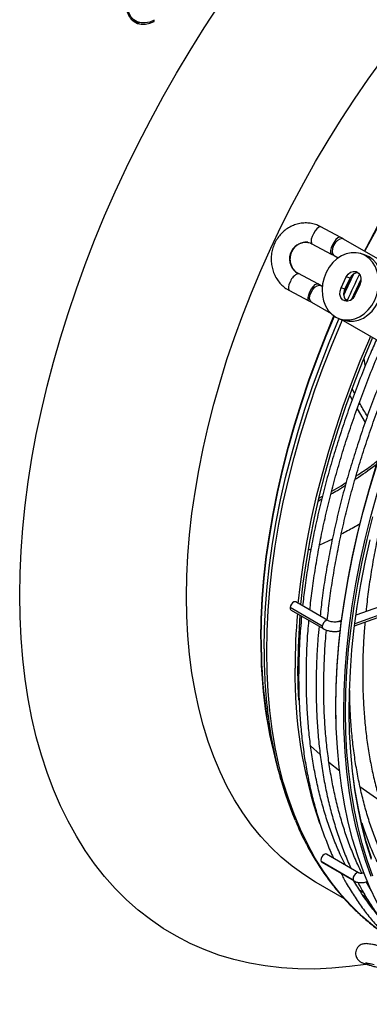
# Model space of a CAD drawing. Units: millimetres. Extents: x 5 to 414, y 3 to 291.
# Drawn here: x 193 to 197, y 24 to 36 of the extents above; entities that cross this region are included whole.
import ezdxf

# ---------------------------------------------------------------- set-up
doc = ezdxf.new("R2010")
doc.units = ezdxf.units.MM

msp = doc.modelspace()

# ---------------------------------------------------------------- linework, layer by layer
at = {"color": 7, "linetype": 'Continuous', "lineweight": 25}
for p, q in [((194.081, 36.316), (194.116, 36.296)), ((194.33, 36.299), (194.343, 36.291)), ((194.343, 36.291), (194.343, 36.305)), ((196.605, 33.669), (196.369, 33.795)), ((196.645, 33.647), (196.605, 33.669)), ((197.687, 33.045), (196.645, 33.646)), ((196.259, 33.589), (196.495, 33.463)), ((196.495, 33.463), (196.529, 33.444)), ((196.529, 33.444), (196.578, 33.416)), ((196.898, 33.455), (196.851, 33.469)), ((196.908, 33.445), (196.955, 33.43)), ((196.332, 33.101), (196.095, 33.226)), ((196.614, 33.052), (196.678, 33.186)), ((196.66, 33.037), (196.725, 33.172)), ((196.725, 33.172), (196.678, 33.186)), ((196.372, 33.079), (196.332, 33.102)), ((196.386, 33.071), (196.373, 33.079)), ((196.66, 33.037), (196.614, 33.052)), ((196.843, 33.091), (196.779, 32.956)), ((195.987, 33.019), (196.223, 32.895)), ((196.699, 32.89), (196.666, 32.91)), ((196.223, 32.895), (196.257, 32.877)), ((196.256, 32.877), (196.493, 32.74)), ((196.606, 32.673), (196.652, 32.659)), ((196.613, 32.671), (197.298, 32.275)), ((196.721, 31.745), (196.749, 31.691)), ((196.779, 31.771), (196.751, 31.824)), ((196.809, 31.582), (196.907, 31.418)), ((196.344, 30.496), (196.388, 30.521)), ((196.338, 30.464), (196.38, 30.487)), ((196.778, 28.946), (198.844, 29.688)), ((198.806, 29.795), (196.795, 29.073)), ((196.454, 29.009), (196.063, 29.235)), ((196.386, 28.943), (195.995, 29.169)), ((196.006, 29.137), (196.398, 28.911)), ((196.62, 29.01), (196.583, 28.997)), ((195.839, 27.23), (195.876, 27.098)), ((195.882, 27.078), (195.872, 27.109)), ((196.828, 25.944), (196.437, 26.17)), ((196.763, 25.856), (196.371, 26.082)), ((196.38, 26.072), (196.772, 25.846)), ((196.306, 25.831), (196.651, 25.632)), ((196.888, 25.7), (196.84, 25.733)), ((196.983, 25.722), (196.921, 25.834)), ((196.881, 25.67), (196.923, 25.642)), ((196.886, 25.667), (196.883, 25.668)), ((196.933, 25.624), (196.908, 25.631))]:
    msp.add_line(p, q, dxfattribs=at)
at = {"color": 8, "linetype": 'Continuous', "lineweight": 25}
for p, q in [((196.091, 33.227), (196.096, 33.226)), ((196.89, 32.189), (196.903, 32.123)), ((196.911, 32.109), (196.903, 32.123)), ((196.508, 30), (196.352, 29.925)), ((196.247, 29.875), (196.217, 29.863)), ((198.862, 29.717), (196.781, 28.97)), ((196.244, 27.486), (196.36, 27.382)), ((196.467, 27.289), (196.599, 27.184)), ((196.844, 26.994), (197.085, 26.824))]:
    msp.add_line(p, q, dxfattribs=at)
at = {"color": 7, "linetype": 'Continuous', "lineweight": 25, "flags": 128}
for points in [[(194.343, 37.159), (194.288, 37.117), (194.234, 37.066), (194.184, 37.009), (194.138, 36.945), (194.097, 36.878), (194.062, 36.807), (194.034, 36.735), (194.014, 36.663), (194.001, 36.592), (193.997, 36.525), (194.001, 36.463), (194.014, 36.407), (194.034, 36.359), (194.062, 36.319), (194.097, 36.288), (194.138, 36.267), (194.184, 36.257), (194.234, 36.258), (194.288, 36.269), (194.343, 36.291)], [(194.343, 36.305), (194.287, 36.283), (194.233, 36.272), (194.182, 36.273), (194.136, 36.286), (194.096, 36.309), (194.062, 36.343), (194.037, 36.387), (194.019, 36.44), (194.01, 36.5), (194.01, 36.566), (194.019, 36.636), (194.037, 36.709), (194.062, 36.782), (194.096, 36.855), (194.136, 36.925), (194.182, 36.99), (194.233, 37.05), (194.287, 37.102), (194.343, 37.145)], [(192.706, 29.316), (192.71, 29.584), (192.723, 29.856), (192.743, 30.133), (192.772, 30.413), (192.809, 30.696), (192.855, 30.982), (192.908, 31.271), (192.97, 31.562), (193.039, 31.856), (193.116, 32.15), (193.202, 32.446), (193.294, 32.742), (193.395, 33.039), (193.502, 33.336), (193.617, 33.632), (193.739, 33.927), (193.868, 34.221), (194.004, 34.514), (194.146, 34.804), (194.295, 35.092), (194.45, 35.378), (194.611, 35.66), (194.778, 35.939), (194.95, 36.214), (195.128, 36.485)], [(194.735, 29.303), (194.739, 29.548), (194.751, 29.798), (194.772, 30.052), (194.801, 30.31), (194.838, 30.57), (194.883, 30.834), (194.936, 31.1), (194.997, 31.368), (195.066, 31.637), (195.143, 31.908), (195.227, 32.18), (195.319, 32.451), (195.419, 32.723), (195.525, 32.994), (195.639, 33.265), (195.759, 33.534), (195.886, 33.801), (196.02, 34.066), (196.16, 34.329), (196.305, 34.588), (196.457, 34.844), (196.615, 35.097), (196.777, 35.345), (196.945, 35.588), (197.118, 35.827)], [(196.908, 33.445), (196.854, 33.469), (196.796, 33.48), (196.736, 33.48), (196.676, 33.467), (196.618, 33.442), (196.563, 33.405), (196.513, 33.359), (196.469, 33.304), (196.434, 33.241), (196.407, 33.174), (196.39, 33.103), (196.384, 33.032), (196.387, 32.961), (196.402, 32.894), (196.426, 32.833), (196.459, 32.778), (196.501, 32.733), (196.549, 32.698)], [(196.549, 32.698), (196.603, 32.674), (196.661, 32.662), (196.72, 32.663), (196.78, 32.676), (196.839, 32.701), (196.894, 32.737), (196.944, 32.784), (196.987, 32.839), (197.023, 32.901), (197.05, 32.969), (197.067, 33.039), (197.073, 33.111), (197.069, 33.181), (197.055, 33.248), (197.031, 33.31), (196.998, 33.364), (196.956, 33.409), (196.908, 33.445)], [(196.652, 32.659), (196.707, 32.648), (196.767, 32.648), (196.827, 32.661), (196.886, 32.686), (196.941, 32.723), (196.991, 32.769), (197.034, 32.824), (197.07, 32.887), (197.097, 32.954), (197.113, 33.025), (197.12, 33.096), (197.116, 33.167), (197.102, 33.234), (197.078, 33.295), (197.045, 33.35), (197.003, 33.395), (196.955, 33.43)], [(196.955, 33.43), (196.901, 33.454), (196.898, 33.455)], [(196.678, 33.186), (196.7, 33.219), (196.73, 33.242), (196.763, 33.253), (196.796, 33.25), (196.825, 33.233), (196.846, 33.205), (196.856, 33.169), (196.855, 33.129), (196.843, 33.091)], [(196.779, 32.956), (196.757, 32.923), (196.727, 32.9), (196.694, 32.89), (196.661, 32.893), (196.632, 32.909), (196.611, 32.937), (196.601, 32.973), (196.602, 33.013), (196.614, 33.052)], [(196.094, 29.217), (196.12, 29.45), (196.157, 29.714), (196.202, 29.98), (196.256, 30.249), (196.317, 30.52), (196.387, 30.793), (196.464, 31.066), (196.549, 31.341), (196.641, 31.616), (196.741, 31.891), (196.848, 32.165), (196.962, 32.439), (196.973, 32.463)], [(196.125, 29.199), (196.126, 29.205), (196.155, 29.464), (196.192, 29.726), (196.237, 29.991), (196.29, 30.258), (196.351, 30.527), (196.42, 30.798), (196.496, 31.07), (196.581, 31.342), (196.673, 31.616), (196.772, 31.889), (196.878, 32.161), (196.992, 32.433), (196.998, 32.448)], [(196.552, 27.93), (196.552, 27.963), (196.556, 28.213), (196.568, 28.467), (196.588, 28.726), (196.617, 28.987), (196.654, 29.253), (196.699, 29.521), (196.752, 29.791), (196.813, 30.064), (196.882, 30.338), (196.958, 30.613), (197.042, 30.89), (197.134, 31.166), (197.234, 31.443), (197.34, 31.72), (197.454, 31.995), (197.574, 32.27), (197.62, 32.371)], [(196.888, 26.245), (196.872, 26.3), (196.819, 26.509), (196.773, 26.725), (196.736, 26.947), (196.707, 27.176), (196.686, 27.41), (196.674, 27.65), (196.67, 27.895), (196.674, 28.145), (196.686, 28.399), (196.706, 28.658), (196.735, 28.919), (196.772, 29.185), (196.817, 29.453), (196.87, 29.723), (196.931, 29.996), (196.999, 30.27)], [(196.984, 26.106), (196.921, 26.307), (196.867, 26.514), (196.821, 26.729), (196.782, 26.95), (196.752, 27.177), (196.731, 27.411), (196.717, 27.65), (196.712, 27.894), (196.715, 28.143), (196.727, 28.396), (196.746, 28.654), (196.774, 28.915), (196.81, 29.18), (196.855, 29.447), (196.907, 29.717), (196.967, 29.989)], [(196.916, 24.831), (196.715, 24.803), (196.503, 24.783), (196.295, 24.774), (196.09, 24.776), (195.889, 24.788), (195.692, 24.811), (195.499, 24.845), (195.311, 24.89), (195.128, 24.944), (194.95, 25.01), (194.778, 25.086), (194.611, 25.172), (194.45, 25.268), (194.295, 25.375), (194.146, 25.491), (194.004, 25.617), (193.868, 25.753), (193.739, 25.898), (193.617, 26.053), (193.502, 26.216), (193.395, 26.389), (193.294, 26.57), (193.202, 26.759), (193.116, 26.956), (193.039, 27.162), (192.97, 27.375), (192.908, 27.595), (192.855, 27.822), (192.809, 28.056), (192.772, 28.297), (192.743, 28.543), (192.723, 28.796), (192.71, 29.053), (192.706, 29.316)], [(196.306, 25.831), (196.305, 25.831), (196.16, 25.922), (196.02, 26.023), (195.886, 26.134), (195.759, 26.255), (195.639, 26.384), (195.525, 26.524), (195.419, 26.672), (195.319, 26.829), (195.227, 26.995), (195.143, 27.169), (195.066, 27.351), (194.997, 27.541), (194.936, 27.738), (194.883, 27.943), (194.838, 28.154), (194.801, 28.372), (194.772, 28.597), (194.751, 28.827), (194.739, 29.062), (194.735, 29.303)], [(196.063, 29.235), (196.054, 29.238), (196.04, 29.235), (196.024, 29.225), (196.01, 29.209), (196, 29.189), (195.995, 29.169)], [(196.101, 28.042), (196.093, 28.211), (196.089, 28.453)], [(198.185, 24.345), (198.131, 24.377), (197.984, 24.474), (197.843, 24.58), (197.709, 24.696), (197.581, 24.822), (197.46, 24.957), (197.346, 25.101), (197.239, 25.255), (197.14, 25.417), (197.047, 25.588), (196.962, 25.767), (196.885, 25.954), (196.816, 26.149), (196.755, 26.351), (196.701, 26.56), (196.656, 26.777), (196.619, 27), (196.589, 27.229), (196.569, 27.464), (196.556, 27.704), (196.554, 27.774)], [(196.98, 25.899), (196.91, 26.094), (196.849, 26.297), (196.795, 26.506), (196.75, 26.722), (196.713, 26.945), (196.684, 27.174), (196.663, 27.409), (196.65, 27.65), (196.648, 27.719)], [(196.983, 26.124), (196.921, 26.324), (196.867, 26.531), (196.82, 26.745), (196.782, 26.966), (196.757, 27.151)], [(196.437, 26.17), (196.424, 26.173), (196.408, 26.167), (196.393, 26.155), (196.38, 26.137), (196.371, 26.117), (196.368, 26.098), (196.371, 26.082)], [(196.371, 26.082), (196.38, 26.072), (196.38, 26.072)]]:
    msp.add_lwpolyline(points, dxfattribs=at)
at = {"color": 8, "linetype": 'Continuous', "lineweight": 25, "flags": 128}
for points in [[(196.9, 33.499), (196.923, 33.544), (197.063, 33.807), (197.209, 34.066), (197.361, 34.323), (197.518, 34.575), (197.681, 34.823), (197.849, 35.067), (198.022, 35.306), (198.199, 35.539), (198.381, 35.767), (198.566, 35.989), (198.756, 36.204), (198.949, 36.413)], [(196.905, 33.496), (196.929, 33.541), (197.068, 33.804), (197.214, 34.063), (197.366, 34.32), (197.524, 34.572), (197.687, 34.82), (197.854, 35.064), (198.027, 35.303), (198.205, 35.537), (198.386, 35.764), (198.572, 35.986), (198.762, 36.202), (198.955, 36.411)], [(196.369, 33.795), (196.36, 33.796), (196.342, 33.789), (196.321, 33.771), (196.299, 33.744), (196.279, 33.711), (196.262, 33.676), (196.252, 33.643), (196.249, 33.615), (196.253, 33.596), (196.26, 33.589)], [(196.605, 33.669), (196.593, 33.67), (196.574, 33.66), (196.551, 33.639), (196.529, 33.609), (196.509, 33.574)], [(196.645, 33.646), (196.626, 33.652), (196.599, 33.646), (196.57, 33.629), (196.544, 33.601), (196.522, 33.567)], [(196.509, 33.574), (196.494, 33.538), (196.486, 33.505), (196.485, 33.48), (196.493, 33.465), (196.495, 33.463)], [(196.522, 33.567), (196.509, 33.53), (196.505, 33.495), (196.511, 33.466), (196.526, 33.446), (196.529, 33.444)], [(196.646, 32.977), (196.663, 33.012), (196.759, 33.216)], [(196.647, 32.963), (196.668, 33.009), (196.769, 33.223)], [(196.739, 32.908), (196.739, 32.909), (196.857, 33.159)], [(195.987, 33.019), (195.985, 33.02), (195.977, 33.035), (195.977, 33.06), (195.984, 33.093), (195.999, 33.129)], [(196.235, 33.004), (196.255, 33.04), (196.277, 33.07), (196.299, 33.092), (196.319, 33.102), (196.332, 33.101)], [(196.249, 32.997), (196.269, 33.032), (196.296, 33.06), (196.324, 33.078), (196.352, 33.084), (196.373, 33.079)], [(196.223, 32.895), (196.221, 32.896), (196.213, 32.91), (196.213, 32.936), (196.221, 32.968), (196.235, 33.004)], [(196.256, 32.877), (196.254, 32.878), (196.239, 32.897), (196.232, 32.925), (196.236, 32.96), (196.249, 32.997)], [(195.639, 28.781), (195.643, 29.027), (195.655, 29.277), (195.676, 29.53), (195.705, 29.788), (195.742, 30.049), (195.787, 30.312), (195.84, 30.578), (195.901, 30.846), (195.97, 31.116), (196.047, 31.386), (196.131, 31.658), (196.223, 31.93), (196.322, 32.202), (196.429, 32.473), (196.528, 32.711)], [(195.643, 28.776), (195.647, 29.022), (195.66, 29.272), (195.68, 29.526), (195.709, 29.783), (195.746, 30.044), (195.791, 30.308), (195.845, 30.574), (195.906, 30.842), (195.975, 31.112), (196.052, 31.382), (196.136, 31.654), (196.228, 31.926), (196.327, 32.198), (196.434, 32.469), (196.533, 32.707)], [(195.677, 28.666), (195.682, 28.914), (195.694, 29.166), (195.715, 29.422), (195.744, 29.682), (195.781, 29.944), (195.826, 30.21), (195.879, 30.478), (195.94, 30.749), (196.01, 31.02), (196.087, 31.293), (196.171, 31.567), (196.263, 31.841), (196.363, 32.115), (196.47, 32.389), (196.584, 32.662), (196.593, 32.683)], [(195.71, 28.631), (195.714, 28.879), (195.726, 29.132), (195.747, 29.388), (195.776, 29.649), (195.813, 29.912), (195.859, 30.179), (195.912, 30.448), (195.974, 30.719), (196.043, 30.991), (196.12, 31.265), (196.205, 31.539), (196.297, 31.814), (196.397, 32.089), (196.504, 32.363), (196.618, 32.637), (196.629, 32.662)], [(196.554, 27.774), (196.552, 27.95), (196.556, 28.2), (196.568, 28.455), (196.588, 28.714), (196.617, 28.976), (196.654, 29.242), (196.699, 29.51), (196.752, 29.781), (196.813, 30.055), (196.882, 30.329), (196.959, 30.605), (197.044, 30.882), (197.136, 31.16), (197.235, 31.437), (197.342, 31.714), (197.455, 31.99), (197.576, 32.265), (197.704, 32.538)], [(196.648, 27.719), (196.646, 27.895), (196.65, 28.146), (196.662, 28.4), (196.683, 28.659), (196.711, 28.922), (196.748, 29.187), (196.793, 29.456), (196.847, 29.727), (196.908, 30), (196.977, 30.275), (197.053, 30.551), (197.138, 30.828), (197.23, 31.105), (197.329, 31.383), (197.436, 31.66), (197.55, 31.936), (197.67, 32.211), (197.798, 32.484)], [(196.454, 29.009), (196.446, 29.012), (196.431, 29.009), (196.416, 28.999), (196.402, 28.983), (196.391, 28.963), (196.386, 28.943)], [(197.071, 25.252), (197.002, 25.305), (196.867, 25.418), (196.739, 25.541), (196.618, 25.673), (196.504, 25.815), (196.397, 25.966), (196.297, 26.125), (196.205, 26.294), (196.12, 26.47), (196.043, 26.655), (195.974, 26.847), (195.912, 27.047), (195.859, 27.254), (195.813, 27.468), (195.776, 27.689), (195.747, 27.916), (195.726, 28.149), (195.714, 28.387), (195.71, 28.631)], [(197.002, 25.904), (196.933, 26.098), (196.888, 26.245)], [(196.828, 25.944), (196.815, 25.946), (196.8, 25.941), (196.785, 25.929), (196.772, 25.911), (196.763, 25.891), (196.76, 25.872), (196.763, 25.856)], [(196.763, 25.856), (196.772, 25.846), (196.772, 25.846)]]:
    msp.add_lwpolyline(points, dxfattribs=at)
at = {"color": 7, "linetype": 'Continuous', "lineweight": 25}
for centre, radius, start, end in [((194.168, 36.474), 0.197, 246.9579, 268.8168), ((196.288, 33.16), 0.469, 60.075, 61.9562), ((196.143, 33.086), 0.15, 110.152, 163.6091), ((196.825, 33.131), 0.108, 94.0265, 158.0973), ((196.763, 32.979), 0.118, 150.4137, 229.4096), ((196.05, 32.652), 0.398, 60.0878, 62.3045), ((196.023, 29.161), 0.0299, 164.6498, 234.3481), ((203.92, 28.423), 7.866, 175.1107, 179.9315), ((203.885, 28.444), 7.796, 175.3586, 179.9349), ((201.608, 28.347), 5.555, 179.1253, 198.9143), ((200.529, 28.42), 4.836, 186.6588, 202.3047)]:
    msp.add_arc(centre, radius, start, end, dxfattribs=at)
at = {"color": 8, "linetype": 'Continuous', "lineweight": 25}
for centre, radius, start, end in [((196.19, 33.404), 0.203, 84.5573, 240.7752), ((208.575, 27.487), 13.061, 153.9787, 155.5306), ((196.591, 28.964), 0.0333, 38.1796, 102.5439), ((196.415, 28.935), 0.0299, 164.6538, 234.3179), ((201.248, 28.712), 5.609, 179.2896, 196.6012), ((201.459, 28.728), 5.816, 179.5257, 194.9246), ((202.181, 28.65), 6.504, 179.8571, 186.9858)]:
    msp.add_arc(centre, radius, start, end, dxfattribs=at)
at = {"color": 7, "linetype": 'Continuous', "lineweight": 25}
for points, knots in [([(196.369, 33.795), (196.357, 33.801), (196.326, 33.816), (196.272, 33.833), (196.208, 33.842), (196.144, 33.841), (196.08, 33.829), (196.019, 33.807), (195.961, 33.776), (195.909, 33.735), (195.863, 33.687), (195.825, 33.632), (195.795, 33.571), (195.775, 33.506), (195.764, 33.439), (195.763, 33.37), (195.773, 33.303), (195.792, 33.238), (195.821, 33.177), (195.859, 33.122), (195.905, 33.074), (195.948, 33.041), (195.977, 33.025), (195.987, 33.019)], [0, 0, 0, 0, 0.030656, 0.079909, 0.129094, 0.178203, 0.227288, 0.27642, 0.32566, 0.37505, 0.424609, 0.474338, 0.524224, 0.574242, 0.624365, 0.674561, 0.724784, 0.774992, 0.825142, 0.875185, 0.925077, 0.974785, 1, 1, 1, 1]), ([(196.095, 33.226), (196.091, 33.229), (196.074, 33.238), (196.048, 33.26), (196.022, 33.296), (196.005, 33.337), (195.996, 33.381), (195.997, 33.427), (196.007, 33.471), (196.026, 33.512), (196.052, 33.548), (196.084, 33.576), (196.12, 33.597), (196.159, 33.607), (196.189, 33.61), (196.206, 33.606), (196.209, 33.605)], [0, 0, 0, 0, 0.033478, 0.115825, 0.196814, 0.276067, 0.354066, 0.431275, 0.508051, 0.584667, 0.661357, 0.738484, 0.816518, 0.896009, 0.977411, 1, 1, 1, 1]), ([(196.209, 33.605), (196.219, 33.603), (196.236, 33.6), (196.252, 33.592), (196.259, 33.589)], [0, 0, 0, 0, 0.559185, 1, 1, 1, 1]), ([(197.043, 32.422), (197.018, 32.364), (196.954, 32.219), (196.86, 31.986), (196.76, 31.725), (196.667, 31.464), (196.581, 31.203), (196.501, 30.942), (196.428, 30.682), (196.362, 30.423), (196.304, 30.166), (196.252, 29.91), (196.208, 29.656), (196.172, 29.415), (196.155, 29.259), (196.147, 29.187)], [0, 0, 0, 0, 0.054141, 0.133749, 0.213359, 0.292972, 0.372588, 0.452208, 0.531831, 0.611458, 0.69109, 0.770727, 0.850368, 0.930014, 1, 1, 1, 1]), ([(196.235, 29.136), (196.243, 29.214), (196.261, 29.373), (196.297, 29.618), (196.34, 29.87), (196.39, 30.123), (196.448, 30.379), (196.512, 30.636), (196.584, 30.894), (196.662, 31.153), (196.748, 31.412), (196.84, 31.671), (196.938, 31.931), (197.033, 32.165), (197.098, 32.313), (197.125, 32.375)], [0, 0, 0, 0, 0.075151, 0.154017, 0.232887, 0.311762, 0.390641, 0.469525, 0.548413, 0.627305, 0.7062, 0.785099, 0.864001, 0.942906, 1, 1, 1, 1]), ([(197.256, 32.3), (197.23, 32.241), (197.166, 32.096), (197.072, 31.864), (196.972, 31.603), (196.879, 31.342), (196.793, 31.081), (196.713, 30.82), (196.64, 30.56), (196.575, 30.301), (196.516, 30.043), (196.464, 29.787), (196.42, 29.534), (196.384, 29.292), (196.367, 29.137), (196.359, 29.064)], [0, 0, 0, 0, 0.054141, 0.133749, 0.213359, 0.292972, 0.372588, 0.452208, 0.531831, 0.611458, 0.69109, 0.770727, 0.850368, 0.930014, 1, 1, 1, 1]), ([(196.447, 29.013), (196.455, 29.091), (196.473, 29.251), (196.509, 29.496), (196.552, 29.747), (196.602, 30.001), (196.66, 30.256), (196.724, 30.513), (196.796, 30.771), (196.875, 31.03), (196.96, 31.29), (197.052, 31.549), (197.151, 31.808), (197.245, 32.043), (197.31, 32.192), (197.337, 32.254)], [0, 0, 0, 0, 0.075123, 0.15396, 0.232802, 0.311648, 0.390499, 0.469354, 0.548213, 0.627076, 0.705942, 0.784812, 0.863685, 0.942561, 1, 1, 1, 1]), ([(197.73, 32.103), (197.697, 32.026), (197.628, 31.865), (197.532, 31.619), (197.439, 31.369), (197.353, 31.118), (197.274, 30.867), (197.202, 30.617), (197.137, 30.368), (197.079, 30.12), (197.028, 29.874), (196.984, 29.63), (196.948, 29.388), (196.926, 29.217), (196.918, 29.127), (196.917, 29.116)], [0, 0, 0, 0, 0.077681, 0.160456, 0.243234, 0.326015, 0.4088, 0.49159, 0.574384, 0.657183, 0.739988, 0.822798, 0.905614, 0.988436, 1, 1, 1, 1]), ([(196.935, 31.494), (196.905, 31.54), (196.871, 31.594), (196.841, 31.652), (196.837, 31.66)], [0, 0, 0, 0, 0.869069, 1, 1, 1, 1]), ([(196.785, 30.726), (196.798, 30.735), (196.889, 30.792), (196.978, 30.858), (197.054, 30.915)], [0, 0, 0, 0, 0.148883, 1, 1, 1, 1]), ([(196.796, 30.766), (196.836, 30.792), (196.929, 30.85), (197.018, 30.92), (197.068, 30.959)], [0, 0, 0, 0, 0.439663, 1, 1, 1, 1]), ([(196.492, 30.549), (196.517, 30.562), (196.577, 30.594), (196.635, 30.631), (196.667, 30.653)], [0, 0, 0, 0, 0.4380836, 1, 1, 1, 1]), ([(196.5, 30.583), (196.538, 30.604), (196.598, 30.635), (196.656, 30.674), (196.677, 30.689)], [0, 0, 0, 0, 0.637761, 1, 1, 1, 1]), ([(196.134, 29.063), (196.13, 29.012), (196.117, 28.88), (196.105, 28.669), (196.098, 28.431), (196.098, 28.197), (196.106, 27.967), (196.121, 27.742), (196.144, 27.522), (196.174, 27.308), (196.212, 27.099), (196.256, 26.896), (196.309, 26.699), (196.368, 26.509), (196.435, 26.326), (196.487, 26.196), (196.519, 26.13), (196.524, 26.12)], [0, 0, 0, 0, 0.044785, 0.11728, 0.18978, 0.262283, 0.334789, 0.407297, 0.479806, 0.552313, 0.624816, 0.697312, 0.769799, 0.842272, 0.914728, 0.98716, 1, 1, 1, 1]), ([(196.667, 26.037), (196.646, 26.08), (196.598, 26.177), (196.53, 26.338), (196.464, 26.517), (196.405, 26.704), (196.352, 26.897), (196.307, 27.096), (196.27, 27.301), (196.239, 27.512), (196.216, 27.728), (196.2, 27.95), (196.192, 28.176), (196.191, 28.407), (196.197, 28.642), (196.208, 28.844), (196.22, 28.968), (196.224, 29.012)], [0, 0, 0, 0, 0.0547945, 0.1247252, 0.194625, 0.2644989, 0.3343519, 0.4041884, 0.4740125, 0.5438276, 0.6136368, 0.6834425, 0.7532466, 0.8230506, 0.8928556, 0.9626626, 1, 1, 1, 1]), ([(196.583, 28.997), (196.58, 28.996), (196.572, 28.993), (196.552, 28.99), (196.525, 28.99), (196.495, 28.994), (196.47, 29.001), (196.459, 29.007), (196.454, 29.009)], [0, 0, 0, 0, 0.097177, 0.26872, 0.457637, 0.65313, 0.848536, 1, 1, 1, 1]), ([(196.905, 28.992), (196.903, 28.966), (196.893, 28.861), (196.883, 28.68), (196.876, 28.452), (196.877, 28.227), (196.885, 28.007), (196.901, 27.791), (196.924, 27.581), (196.955, 27.376), (196.993, 27.177), (197.038, 26.984), (197.091, 26.797), (197.151, 26.617), (197.215, 26.45), (197.262, 26.346), (197.284, 26.298)], [0, 0, 0, 0, 0.025166, 0.100866, 0.176571, 0.25228, 0.327992, 0.403707, 0.479421, 0.555134, 0.630841, 0.70654, 0.782225, 0.857893, 0.933538, 1, 1, 1, 1]), ([(196.347, 28.94), (196.342, 28.89), (196.329, 28.757), (196.317, 28.546), (196.31, 28.308), (196.31, 28.074), (196.318, 27.845), (196.333, 27.62), (196.356, 27.4), (196.386, 27.185), (196.424, 26.976), (196.469, 26.773), (196.521, 26.577), (196.58, 26.386), (196.647, 26.203), (196.699, 26.073), (196.731, 26.007), (196.736, 25.997)], [0, 0, 0, 0, 0.044785, 0.11728, 0.18978, 0.262283, 0.334789, 0.407297, 0.479806, 0.552313, 0.624816, 0.697312, 0.769799, 0.842272, 0.914728, 0.98716, 1, 1, 1, 1]), ([(196.398, 28.911), (196.404, 28.908), (196.422, 28.898), (196.457, 28.886), (196.5, 28.878), (196.544, 28.876), (196.581, 28.878), (196.6, 28.884), (196.607, 28.886)], [0, 0, 0, 0, 0.108689, 0.307956, 0.504232, 0.699826, 0.89778, 1, 1, 1, 1]), ([(196.868, 25.938), (196.85, 25.973), (196.806, 26.063), (196.742, 26.216), (196.676, 26.395), (196.617, 26.581), (196.564, 26.774), (196.52, 26.973), (196.482, 27.179), (196.451, 27.389), (196.428, 27.606), (196.412, 27.827), (196.404, 28.054), (196.403, 28.285), (196.41, 28.52), (196.42, 28.723), (196.432, 28.849), (196.436, 28.894)], [0, 0, 0, 0, 0.045232, 0.115755, 0.186248, 0.256715, 0.32716, 0.397589, 0.468006, 0.538413, 0.608814, 0.679212, 0.749609, 0.820005, 0.890402, 0.960801, 1, 1, 1, 1]), ([(197.122, 26.145), (197.12, 26.148), (197.092, 26.205), (197.045, 26.323), (196.979, 26.498), (196.921, 26.682), (196.87, 26.872), (196.827, 27.068), (196.79, 27.27), (196.761, 27.478), (196.739, 27.691), (196.725, 27.909), (196.719, 28.066), (196.719, 28.15), (196.719, 28.159)], [0, 0, 0, 0, 0.005427, 0.103895, 0.202316, 0.300699, 0.399051, 0.497379, 0.595689, 0.693986, 0.792275, 0.890558, 0.98884, 1, 1, 1, 1]), ([(196.548, 27.915), (196.548, 27.876), (196.547, 27.831), (196.549, 27.786), (196.549, 27.781)], [0, 0, 0, 0, 0.868983, 1, 1, 1, 1]), ([(196.058, 26.578), (196.069, 26.552), (196.104, 26.467), (196.171, 26.33), (196.259, 26.167), (196.355, 26.013), (196.456, 25.866), (196.565, 25.727), (196.679, 25.597), (196.8, 25.475), (196.927, 25.363), (197.015, 25.29), (197.063, 25.258), (197.064, 25.257)], [0, 0, 0, 0, 0.045886, 0.152149, 0.258292, 0.364297, 0.470151, 0.575844, 0.681371, 0.786737, 0.891954, 0.99704, 1, 1, 1, 1]), ([(196.866, 26.551), (196.871, 26.533), (196.896, 26.452), (196.947, 26.316), (197.003, 26.176), (197.04, 26.1), (197.051, 26.078)], [0, 0, 0, 0, 0.106674, 0.480698, 0.854601, 1, 1, 1, 1]), ([(196.614, 25.937), (196.635, 25.897), (196.684, 25.803), (196.771, 25.663), (196.871, 25.517), (196.979, 25.379), (197.092, 25.249), (197.212, 25.128), (197.337, 25.015), (197.453, 24.922), (197.53, 24.871), (197.56, 24.85)], [0, 0, 0, 0, 0.087372, 0.206723, 0.326006, 0.445215, 0.564349, 0.683407, 0.802396, 0.921323, 1, 1, 1, 1]), ([(196.894, 25.944), (196.888, 25.942), (196.873, 25.937), (196.851, 25.936), (196.836, 25.94), (196.83, 25.943), (196.828, 25.944)], [0, 0, 0, 0, 0.238098, 0.551056, 0.859974, 1, 1, 1, 1]), ([(197.067, 25.422), (197.032, 25.464), (196.962, 25.551), (196.863, 25.692), (196.802, 25.793), (196.771, 25.843)], [0, 0, 0, 0, 0.32591, 0.663065, 1, 1, 1, 1]), ([(196.772, 25.846), (196.779, 25.842), (196.798, 25.832), (196.833, 25.824), (196.875, 25.823), (196.91, 25.828), (196.93, 25.837), (196.936, 25.839)], [0, 0, 0, 0, 0.15442, 0.394527, 0.639175, 0.88886, 1, 1, 1, 1]), ([(196.818, 25.829), (196.842, 25.784), (196.894, 25.685), (196.983, 25.541), (197.084, 25.394), (197.191, 25.257), (197.302, 25.129), (197.38, 25.052), (197.417, 25.015)], [0, 0, 0, 0, 0.1429269, 0.316755, 0.4904835, 0.664105, 0.8376161, 1, 1, 1, 1]), ([(197.062, 25.059), (197.054, 25.061), (197.03, 25.066), (196.995, 25.073), (196.959, 25.078), (196.934, 25.082), (196.913, 25.083), (196.891, 25.081), (196.869, 25.076), (196.846, 25.065), (196.823, 25.047), (196.804, 25.021), (196.792, 24.989), (196.79, 24.956), (196.796, 24.926), (196.807, 24.902), (196.822, 24.884), (196.837, 24.87), (196.85, 24.861), (196.863, 24.854), (196.878, 24.848), (196.898, 24.841), (196.928, 24.831), (196.967, 24.819), (197.012, 24.807), (197.064, 24.793), (197.119, 24.779), (197.176, 24.765), (197.234, 24.751), (197.289, 24.738), (197.326, 24.73), (197.342, 24.727), (197.343, 24.727)], [0, 0, 0, 0, 0.025188, 0.073994, 0.123752, 0.176693, 0.211676, 0.233696, 0.252194, 0.273854, 0.298036, 0.324311, 0.351587, 0.380048, 0.404443, 0.426101, 0.445624, 0.463323, 0.480132, 0.498849, 0.523346, 0.564986, 0.61426, 0.661332, 0.710872, 0.759407, 0.807521, 0.855454, 0.903327, 0.951219, 0.999201, 1, 1, 1, 1]), ([(196.912, 24.849), (196.912, 24.849), (196.911, 24.849), (196.916, 24.849), (196.928, 24.847), (196.951, 24.843), (196.98, 24.838), (197.005, 24.833), (197.016, 24.831)], [0, 0, 0, 0, 0.020949, 0.157906, 0.335776, 0.552856, 0.795583, 1, 1, 1, 1])]:
    msp.add_open_spline(points, degree=3, knots=knots, dxfattribs=at)
at = {"color": 8, "linetype": 'Continuous', "lineweight": 25}
msp.add_open_spline([(196.846, 30.186), (196.82, 30.17), (196.744, 30.124), (196.667, 30.084), (196.616, 30.058)], degree=3, knots=[0, 0, 0, 0, 0.3371, 1, 1, 1, 1], dxfattribs=at)

doc.saveas('drawing.dxf')
